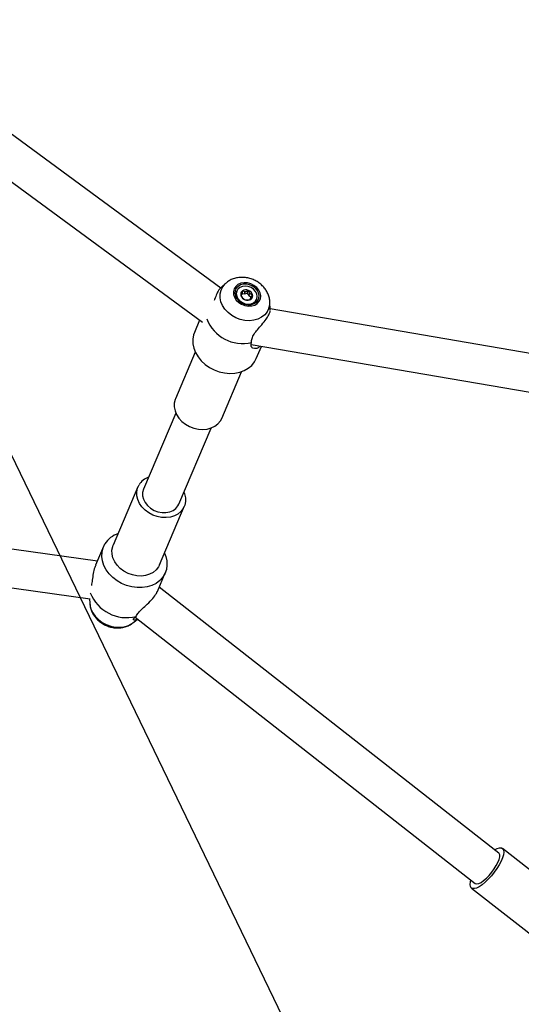
# Model space of a CAD drawing. Units: millimetres. Extents: x 715 to 47367, y 474 to 45514.
# Drawn here: x 18057 to 18266, y 3321 to 3732 of the extents above; entities that cross this region are included whole.
import ezdxf

# ---------------------------------------------------------------- set-up
doc = ezdxf.new("R2010")
doc.units = ezdxf.units.MM
doc.linetypes.add('ACAD_ISO03W100', pattern=[30, 12, -18])
doc.layers.add('HERNI_PRVEK', color=4, linetype='Continuous')
doc.layers.add('KÓTY', color=7, linetype='Continuous')
doc.styles.add('arial', font='arial.ttf')
doc.dimstyles.new('KOTY_50', dxfattribs={"dimtxt": 125, "dimasz": 50, "dimexe": 50, "dimexo": 50, "dimgap": 30, "dimtad": 1, "dimdec": 0, "dimrnd": 10, "dimdsep": 46, "dimtxsty": 'arial', "dimblk": 'ARCHTICK', "dimcen": -1.5, "dimclrt": 2, "dimadec": 0, "dimazin": 0, "dimtfac": 0.63, "dimtdec": 0, "dimtix": 1, "dimtmove": 2, "dimatfit": 3, "dimldrblk": 'KOTA', "dimfxl": 400, "dimfxlon": 1, "dimtfill": 1, "dimtolj": 1, "dimtzin": 0, "dimarcsym": 0})

# ---------------------------------------------------------------- blocks, each defined once
blk = doc.blocks.new('_ArchTick')
at = {"color": 0, "linetype": 'ByBlock', "const_width": 0.15}
blk.add_lwpolyline([(-0.5, -0.5), (0.5, 0.5)], dxfattribs=at)
blk = doc.blocks.new('*D19')
at = {"layer": 'Defpoints', "color": 0, "linetype": 'ACAD_ISO03W100', "ltscale": 2, "transparency": 16777216}
for p in [(14950.09, 8446.77), (26499.27, 501.86), (26499.27, 501.86)]:
    blk.add_point(p, dxfattribs=at)
at = {"layer": 'KÓTY', "color": 0, "linetype": 'ACAD_ISO03W100', "lineweight": -2, "ltscale": 2, "transparency": 16777216}
for p, q in [((14950.09, 8446.77), (14978.42, 8487.96)), ((14950.09, 8446.77), (26499.27, 501.86)), ((26499.27, 501.86), (26527.6, 543.05))]:
    blk.add_line(p, q, dxfattribs=at)
at = {"layer": 'KÓTY', "color": 0, "linetype": 'ACAD_ISO03W100', "lineweight": -2, "ltscale": 2, "transparency": 16777216, "xscale": 50, "yscale": 50, "zscale": 50}
for p, rotation in [((14950.09, 8446.77), 145.4751461820167), ((26499.27, 501.86), 325.4751461820167)]:
    blk.add_blockref('_ArchTick', p, dxfattribs=dict(at, rotation=rotation))
at = {"layer": 'KÓTY', "color": 2, "linetype": 'ACAD_ISO03W100', "ltscale": 2, "transparency": 16777216, "insert": (26149.44, 856.4), "char_height": 125, "attachment_point": 5, "rotation": 325.4751, "style": 'arial', "bg_fill": 3, "box_fill_scale": 1.1, "bg_fill_color": 256, "bg_fill_true_color": 13158600, "bg_fill_transparency": 0}
blk.add_mtext('\\A1;14020', dxfattribs=at)
blk = doc.blocks.new('KOTA')
for p, q in [((-75, -75), (75, 75)), ((0, 75), (0, -75)), ((-75, 0), (75, 0))]:
    blk.add_line(p, q)
blk = doc.blocks.new('*D21')
at = {"layer": 'Defpoints', "color": 0, "ltscale": 8, "transparency": 16777216}
for p in [(14950.09, 8446.77), (18690.63, 2230.62), (18690.63, 2230.62)]:
    blk.add_point(p, dxfattribs=at)
at = {"layer": 'KÓTY', "color": 0, "lineweight": -2, "ltscale": 8, "transparency": 16777216}
for p, q in [((14950.09, 8446.77), (14992.93, 8472.55)), ((14950.09, 8446.77), (18690.63, 2230.62)), ((18690.63, 2230.62), (18733.47, 2256.4))]:
    blk.add_line(p, q, dxfattribs=at)
at = {"layer": 'KÓTY', "color": 0, "lineweight": -2, "ltscale": 8, "transparency": 16777216, "xscale": 50, "yscale": 50, "zscale": 50}
for p, rotation in [((14950.09, 8446.77), 121.0372628596141), ((18690.63, 2230.62), 301.0372628596141)]:
    blk.add_blockref('_ArchTick', p, dxfattribs=dict(at, rotation=rotation))
at = {"layer": 'KÓTY', "color": 2, "ltscale": 8, "transparency": 16777216, "insert": (15687.66, 7427.63), "char_height": 125, "attachment_point": 5, "rotation": 301.0373, "style": 'arial', "bg_fill": 3, "box_fill_scale": 1.1, "bg_fill_color": 256, "bg_fill_true_color": 13158600, "bg_fill_transparency": 0}
blk.add_mtext('\\A1;7250', dxfattribs=at)
blk = doc.blocks.new('*D24')
at = {"layer": 'Defpoints', "color": 0, "ltscale": 8, "transparency": 16777216}
for p in [(14950.09, 8446.77), (14950.09, 8446.77), (24507.41, 3340.8)]:
    blk.add_point(p, dxfattribs=at)
at = {"layer": 'KÓTY', "color": 0, "lineweight": -2, "ltscale": 8, "transparency": 16777216}
for p, q in [((14950.09, 8446.77), (14973.65, 8490.87)), ((24507.41, 3340.8), (14950.09, 8446.77)), ((24507.41, 3340.8), (24483.85, 3296.7))]:
    blk.add_line(p, q, dxfattribs=at)
at = {"layer": 'KÓTY', "color": 0, "lineweight": -2, "ltscale": 8, "transparency": 16777216, "xscale": 50, "yscale": 50, "zscale": 50}
for p, rotation in [((14950.09, 8446.77), 151.886789930816), ((24507.41, 3340.8), 331.886789930816)]:
    blk.add_blockref('_ArchTick', p, dxfattribs=dict(at, rotation=rotation))
at = {"layer": 'KÓTY', "color": 2, "ltscale": 8, "transparency": 16777216, "insert": (16126.95, 7933.16), "char_height": 125, "attachment_point": 5, "rotation": 331.8868, "style": 'arial', "bg_fill": 3, "box_fill_scale": 1.1, "bg_fill_color": 256, "bg_fill_true_color": 13158600, "bg_fill_transparency": 0}
blk.add_mtext('\\A1;10840', dxfattribs=at)
blk = doc.blocks.new('*D46')
at = {"layer": 'Defpoints', "color": 0, "ltscale": 8, "transparency": 16777216}
for p in [(17756.64, 4164.45), (17756.64, 4164.45), (18691.37, 2229.69)]:
    blk.add_point(p, dxfattribs=at)
at = {"layer": 'KÓTY', "color": 0, "lineweight": -2, "ltscale": 8, "transparency": 16777216}
for p, q in [((17756.64, 4164.45), (17801.66, 4186.2)), ((18691.37, 2229.69), (17756.64, 4164.45)), ((18691.37, 2229.69), (18736.39, 2251.44))]:
    blk.add_line(p, q, dxfattribs=at)
at = {"layer": 'KÓTY', "color": 0, "lineweight": -2, "ltscale": 8, "transparency": 16777216, "xscale": 50, "yscale": 50, "zscale": 50}
for p, rotation in [((17756.64, 4164.45), 115.7862744670538), ((18691.37, 2229.69), 295.7862744670538)]:
    blk.add_blockref('_ArchTick', p, dxfattribs=dict(at, rotation=rotation))
at = {"layer": 'KÓTY', "color": 2, "ltscale": 8, "transparency": 16777216, "insert": (17958.42, 3964.64), "char_height": 125, "attachment_point": 5, "rotation": 295.7863, "style": 'arial', "bg_fill": 3, "box_fill_scale": 1.1, "bg_fill_color": 256, "bg_fill_true_color": 13158600, "bg_fill_transparency": 0}
blk.add_mtext('\\A1;2150', dxfattribs=at)
blk = doc.blocks.new('*D48')
at = {"layer": 'Defpoints', "color": 0, "ltscale": 8, "transparency": 16777216}
for p in [(16772.34, 6489.55), (18732.78, 3542.17), (18732.78, 3542.17)]:
    blk.add_point(p, dxfattribs=at)
at = {"layer": 'KÓTY', "color": 0, "lineweight": -2, "ltscale": 8, "transparency": 16777216}
for p, q in [((16772.34, 6489.55), (16813.97, 6517.24)), ((16772.34, 6489.55), (18732.78, 3542.17)), ((18732.78, 3542.17), (18774.41, 3569.86))]:
    blk.add_line(p, q, dxfattribs=at)
at = {"layer": 'KÓTY', "color": 0, "lineweight": -2, "ltscale": 8, "transparency": 16777216, "xscale": 50, "yscale": 50, "zscale": 50}
for p, rotation in [((16772.34, 6489.55), 123.6296885069674), ((18732.78, 3542.17), 303.6296885069674)]:
    blk.add_blockref('_ArchTick', p, dxfattribs=dict(at, rotation=rotation))
at = {"layer": 'KÓTY', "color": 2, "ltscale": 8, "transparency": 16777216, "insert": (18611.32, 3901.31), "char_height": 125, "attachment_point": 5, "rotation": 303.6297, "style": 'arial', "bg_fill": 3, "box_fill_scale": 1.1, "bg_fill_color": 256, "bg_fill_true_color": 13158600, "bg_fill_transparency": 0}
blk.add_mtext('\\A1;3540', dxfattribs=at)
blk = doc.blocks.new('*D73')
at = {"layer": 'Defpoints', "color": 0, "ltscale": 8, "transparency": 16777216}
for p in [(16772.34, 6489.55), (18690.36, 2231.35), (18114.72, 1972.06)]:
    blk.add_point(p, dxfattribs=at)
at = {"layer": 'KÓTY', "color": 0, "lineweight": -2, "ltscale": 8, "transparency": 16777216}
for p, q in [((16561.42, 6394.55), (16151.12, 6209.74)), ((16196.71, 6230.27), (18114.72, 1972.06)), ((18479.43, 2136.34), (18069.14, 1951.53))]:
    blk.add_line(p, q, dxfattribs=at)
at = {"layer": 'KÓTY', "color": 0, "lineweight": -2, "ltscale": 8, "transparency": 16777216, "xscale": 50, "yscale": 50, "zscale": 50}
for p, rotation in [((16196.71, 6230.27), 114.2481426733103), ((18114.72, 1972.06), 294.2481426733103)]:
    blk.add_blockref('_ArchTick', p, dxfattribs=dict(at, rotation=rotation))
at = {"layer": 'KÓTY', "color": 2, "ltscale": 8, "transparency": 16777216, "insert": (17241.26, 4139.7), "char_height": 125, "attachment_point": 5, "rotation": 294.2481, "style": 'arial', "bg_fill": 3, "box_fill_scale": 1.1, "bg_fill_color": 256, "bg_fill_true_color": 13158600, "bg_fill_transparency": 0}
blk.add_mtext('\\A1;4670', dxfattribs=at)

msp = doc.modelspace()

# ---------------------------------------------------------------- linework, layer by layer
at = {"layer": 'HERNI_PRVEK', "ltscale": 8}
for p, q in [((18140.477, 3620.366), (17997.154, 3725.756)), ((17987.676, 3712.866), (18132.907, 3606.072)), ((18142.579, 3622.359), (18140.815, 3620.797)), ((18147.213, 3619.185), (18147.166, 3619.074)), ((18149.017, 3617.031), (18149.346, 3617.806)), ((18149.392, 3618.074), (18150.417, 3617.978)), ((18150.417, 3617.978), (18150.746, 3618.753)), ((18150.417, 3617.978), (18151.584, 3618.274)), ((18151.584, 3618.274), (18152.055, 3619.382)), ((18151.584, 3618.274), (18152.285, 3617.265)), ((18152.285, 3617.265), (18152.614, 3618.041)), ((18152.285, 3617.265), (18153.337, 3616.494)), ((18152.753, 3615.605), (18153.082, 3616.381)), ((18155.45, 3615.557), (18155.497, 3615.667)), ((18161.142, 3611.221), (18161, 3614.538)), ((18333.294, 3582.244), (18161.125, 3611.624)), ((18131.701, 3606.959), (18129.531, 3601.848)), ((18153.231, 3596.74), (18330.602, 3566.472)), ((18155.304, 3590.904), (18157.474, 3596.016)), ((18129.862, 3593.672), (18121.58, 3574.167)), ((18154.559, 3589.508), (18155.304, 3590.904)), ((18140.91, 3565.96), (18149.192, 3585.465)), ((18121.758, 3568.191), (18108.263, 3536.406)), ((18140.351, 3564.913), (18140.91, 3565.96)), ((18122.99, 3530.153), (18136.486, 3561.938)), ((18105.961, 3537.383), (18095.612, 3513.009)), ((18089.009, 3506.412), (17912.963, 3531.034)), ((18122.659, 3529.505), (18122.99, 3530.153)), ((18114.942, 3504.802), (18125.291, 3529.176)), ((17910.747, 3515.189), (18085.944, 3490.685)), ((18091.567, 3512.438), (18088.277, 3504.69)), ((18114.05, 3493.746), (18117.34, 3501.495)), ((18256.539, 3384.515), (18114.782, 3495.469)), ((18085.79, 3490.707), (18085.872, 3488.805)), ((18104.292, 3480.984), (18105.717, 3482.245)), ((18104.731, 3483.017), (18246.677, 3371.916)), ((18290.839, 3360.843), (18258.08, 3386.484)), ((18245.136, 3369.947), (18277.896, 3344.306))]:
    msp.add_line(p, q, dxfattribs=at)
at = {"layer": 'HERNI_PRVEK', "ltscale": 8, "flags": 128}
for points in [[(18159.886, 3610.398), (18158.865, 3609.164), (18157.562, 3608.151), (18156.022, 3607.394), (18154.298, 3606.917), (18152.448, 3606.738), (18150.535, 3606.863), (18148.624, 3607.286), (18146.78, 3607.995), (18145.067, 3608.964), (18143.542, 3610.161), (18142.257, 3611.545), (18141.257, 3613.068), (18140.575, 3614.68), (18140.234, 3616.324), (18140.246, 3617.946), (18140.611, 3619.489), (18141.316, 3620.902), (18142.338, 3622.136), (18142.687, 3622.453)], [(18156.569, 3614.82), (18157.05, 3615.894), (18157.181, 3617.081), (18156.953, 3618.308), (18156.38, 3619.496), (18155.5, 3620.572), (18154.366, 3621.467), (18153.05, 3622.126), (18151.636, 3622.507), (18150.211, 3622.586), (18148.865, 3622.359), (18147.684, 3621.838), (18146.74, 3621.058), (18146.094, 3620.068), (18145.785, 3618.928), (18145.834, 3617.712), (18146.238, 3616.495), (18146.97, 3615.354), (18147.985, 3614.36), (18149.219, 3613.577), (18150.595, 3613.053), (18152.026, 3612.821), (18153.423, 3612.896), (18154.696, 3613.273), (18155.768, 3613.928), (18156.569, 3614.82)], [(18155.982, 3615.152), (18156.419, 3616.144), (18156.519, 3617.243), (18156.275, 3618.373), (18155.704, 3619.457), (18154.844, 3620.422), (18153.754, 3621.201), (18152.509, 3621.742), (18151.194, 3622.008), (18149.897, 3621.98), (18148.708, 3621.661), (18147.707, 3621.072), (18146.963, 3620.254), (18146.526, 3619.262), (18146.426, 3618.163), (18146.67, 3617.033), (18147.242, 3615.949), (18148.102, 3614.985), (18149.191, 3614.205), (18150.436, 3613.664), (18151.752, 3613.398), (18153.048, 3613.426), (18154.237, 3613.745), (18155.238, 3614.334), (18155.982, 3615.152)], [(18155.558, 3615.822), (18155.729, 3616.841), (18155.545, 3617.908), (18155.023, 3618.935), (18154.203, 3619.84), (18153.152, 3620.549), (18151.956, 3621.006), (18150.711, 3621.172), (18149.518, 3621.035), (18148.474, 3620.606), (18147.664, 3619.919), (18147.152, 3619.03), (18146.981, 3618.011), (18147.165, 3616.944), (18147.688, 3615.917), (18148.507, 3615.012), (18149.558, 3614.303), (18150.754, 3613.846), (18151.999, 3613.68), (18153.192, 3613.817), (18154.236, 3614.246), (18155.046, 3614.934), (18155.558, 3615.822)], [(18147.166, 3619.074), (18147.105, 3618.919), (18146.934, 3617.9), (18147.118, 3616.834), (18147.641, 3615.806), (18148.46, 3614.901), (18149.511, 3614.192), (18150.707, 3613.736), (18151.952, 3613.569), (18153.145, 3613.706), (18154.189, 3614.136), (18154.999, 3614.823), (18155.45, 3615.557)], [(18129.531, 3601.848), (18129.158, 3600.791), (18128.839, 3599.003), (18128.872, 3597.147), (18129.255, 3595.272), (18129.98, 3593.425), (18131.026, 3591.654), (18132.368, 3590.006), (18133.97, 3588.523), (18135.79, 3587.243), (18137.783, 3586.199), (18139.895, 3585.42), (18142.072, 3584.924), (18144.259, 3584.724), (18146.398, 3584.827), (18148.433, 3585.228), (18150.313, 3585.918), (18151.989, 3586.879), (18153.416, 3588.086), (18154.559, 3589.508)], [(18121.58, 3574.167), (18121.447, 3573.829), (18121.089, 3572.315), (18121.077, 3570.725), (18121.411, 3569.112), (18122.08, 3567.531), (18123.062, 3566.037), (18124.321, 3564.68), (18125.817, 3563.506), (18127.498, 3562.555), (18129.306, 3561.86), (18131.18, 3561.445), (18133.056, 3561.323), (18134.871, 3561.499), (18136.562, 3561.966), (18138.072, 3562.709), (18139.35, 3563.702), (18140.351, 3564.913)], [(18125.113, 3535.152), (18125.381, 3534.471), (18125.766, 3532.859), (18125.806, 3531.262), (18125.499, 3529.733), (18124.856, 3528.326), (18123.899, 3527.086), (18122.66, 3526.058), (18121.182, 3525.276), (18119.514, 3524.766), (18117.714, 3524.546), (18115.843, 3524.624), (18113.965, 3524.996), (18112.143, 3525.65), (18110.439, 3526.565), (18108.913, 3527.707), (18107.615, 3529.04), (18106.589, 3530.517), (18105.872, 3532.088), (18105.487, 3533.699), (18105.447, 3535.297), (18105.753, 3536.825), (18106.396, 3538.233)], [(18108.263, 3536.406), (18107.903, 3535.104), (18107.89, 3533.684), (18108.239, 3532.246), (18108.934, 3530.855), (18109.942, 3529.578), (18111.215, 3528.475), (18112.695, 3527.595), (18114.311, 3526.982), (18115.99, 3526.663), (18117.651, 3526.653), (18119.217, 3526.954), (18120.616, 3527.55), (18121.781, 3528.414), (18122.659, 3529.505)], [(18117.009, 3509.67), (18117.515, 3508.391), (18117.958, 3506.517), (18118.051, 3504.654), (18117.792, 3502.852), (18117.188, 3501.156), (18116.254, 3499.61), (18115.014, 3498.255), (18113.5, 3497.126), (18111.753, 3496.251), (18109.816, 3495.654), (18107.741, 3495.35), (18105.58, 3495.347), (18103.39, 3495.645), (18101.228, 3496.236), (18099.149, 3497.105), (18097.208, 3498.229), (18095.454, 3499.58), (18093.933, 3501.122), (18092.685, 3502.815), (18091.742, 3504.616), (18091.128, 3506.478), (18090.859, 3508.352), (18090.942, 3510.191), (18091.375, 3511.946), (18092.147, 3513.572), (18092.147, 3513.572)], [(18114.942, 3504.802), (18114.507, 3503.952), (18113.55, 3502.713), (18112.311, 3501.684), (18110.833, 3500.902), (18109.165, 3500.392), (18107.365, 3500.172), (18105.494, 3500.25), (18103.615, 3500.622), (18101.793, 3501.277), (18100.09, 3502.191), (18098.564, 3503.334), (18097.266, 3504.666), (18096.24, 3506.143), (18095.523, 3507.714), (18095.138, 3509.326), (18095.098, 3510.923), (18095.404, 3512.452), (18095.612, 3513.009)], [(18085.872, 3488.805), (18085.932, 3488.121), (18086.325, 3486.478), (18087.056, 3484.876), (18088.101, 3483.37), (18089.425, 3482.011), (18090.981, 3480.846), (18092.718, 3479.914), (18094.576, 3479.247), (18096.491, 3478.867), (18098.399, 3478.788), (18100.234, 3479.012), (18101.935, 3479.532), (18103.442, 3480.33), (18104.292, 3480.984)], [(18254.795, 3385.88), (18254.817, 3385.893), (18255.907, 3386.447), (18256.851, 3386.72), (18257.617, 3386.703), (18258.178, 3386.397), (18258.515, 3385.813), (18258.617, 3384.97), (18258.48, 3383.897), (18258.11, 3382.63), (18257.517, 3381.214), (18256.724, 3379.695), (18255.757, 3378.125), (18254.648, 3376.559), (18253.435, 3375.049), (18252.161, 3373.647), (18250.867, 3372.401), (18249.599, 3371.352), (18248.399, 3370.537), (18247.309, 3369.984), (18246.365, 3369.711), (18245.599, 3369.728), (18245.038, 3370.033), (18244.701, 3370.618), (18244.599, 3371.461), (18244.736, 3372.534), (18244.933, 3373.281)], [(18255.506, 3379.342), (18256.2, 3380.692), (18256.679, 3381.927), (18256.921, 3382.987), (18256.914, 3383.825), (18256.659, 3384.4), (18256.539, 3384.515)], [(18246.677, 3371.916), (18246.774, 3371.85), (18247.375, 3371.715), (18248.174, 3371.883), (18249.133, 3372.348), (18250.208, 3373.086), (18251.349, 3374.065), (18252.502, 3375.238), (18253.613, 3376.55), (18254.63, 3377.94), (18255.506, 3379.342)]]:
    msp.add_lwpolyline(points, dxfattribs=at)
at = {"layer": 'HERNI_PRVEK', "ltscale": 8}
for centre, radius, start, end in [((18150.558, 3617.761), 1.733, 123.47642, 197.15887), ((18151.588, 3618.141), 2.83, 198.35286, 250.75448), ((18151.001, 3616.889), 2.707, 67.0817, 121.11646), ((18151.122, 3616.711), 2.83, 18.35286, 70.75448), ((18152.152, 3617.091), 1.733, 303.47642, 17.15887), ((18151.709, 3617.963), 2.707, 247.0817, 301.11646), ((18154.029, 3614.194), 6.98, 327.05507, 3.04783), ((18149.7, 3613.354), 16.178, 201.33275, 283.03251), ((18112.97, 3534.061), 7.786, 109.38603, 147.59719), ((18100.879, 3508.061), 10.325, 108.04901, 147.73914), ((18101.099, 3498.918), 16.09, 200.93581, 284.54932)]:
    msp.add_arc(centre, radius, start, end, dxfattribs=at)
for points, knots in [([(18160.961, 3614.566), (18160.957, 3614.822), (18160.945, 3615.63), (18160.606, 3616.976), (18159.972, 3618.553), (18159.049, 3620.036), (18157.876, 3621.387), (18156.475, 3622.566), (18154.881, 3623.536), (18153.139, 3624.263), (18151.296, 3624.717), (18149.405, 3624.877), (18147.523, 3624.728), (18145.72, 3624.258), (18144.076, 3623.522), (18143.157, 3622.808), (18142.718, 3622.465)], [0, 0, 0, 0, 0.03242579, 0.10249964, 0.17340539, 0.24545674, 0.31873307, 0.39311051, 0.4683756, 0.54434899, 0.6209329, 0.69803638, 0.7754754, 0.85285491, 0.92959068, 1, 1, 1, 1]), ([(18140.873, 3620.733), (18140.608, 3620.518), (18139.91, 3619.951), (18138.865, 3618.099), (18138.158, 3616.33), (18137.835, 3615.331), (18137.786, 3615.178)], [0, 0, 0, 0, 0.22354674, 0.58950142, 0.93725682, 1, 1, 1, 1]), ([(18149.346, 3617.806), (18149.296, 3617.737), (18149.114, 3617.484), (18148.991, 3617.348), (18148.902, 3617.25)], [0, 0, 0, 0, 0.2765506, 1, 1, 1, 1]), ([(18148.902, 3617.25), (18149.008, 3617.099), (18149.265, 3616.73), (18149.584, 3616.359), (18149.8, 3616.16), (18149.814, 3616.147)], [0, 0, 0, 0, 0.3960172, 0.9611218, 1, 1, 1, 1]), ([(18149.602, 3619.207), (18149.56, 3619), (18149.465, 3618.528), (18149.382, 3618.057), (18149.347, 3617.81), (18149.346, 3617.806)], [0, 0, 0, 0, 0.4347489, 0.9913973, 1, 1, 1, 1]), ([(18150.746, 3618.753), (18150.634, 3618.781), (18150.201, 3618.889), (18149.857, 3619.072), (18149.602, 3619.207)], [0, 0, 0, 0, 0.2597334, 1, 1, 1, 1]), ([(18149.814, 3616.147), (18149.886, 3616.07), (18150.164, 3615.773), (18150.446, 3615.599), (18150.655, 3615.47)], [0, 0, 0, 0, 0.2595444, 1, 1, 1, 1]), ([(18152.055, 3619.382), (18152.007, 3619.356), (18151.664, 3619.163), (18151.224, 3618.933), (18150.829, 3618.785), (18150.746, 3618.753)], [0, 0, 0, 0, 0.1124796, 0.8129484, 1, 1, 1, 1]), ([(18152.614, 3618.041), (18152.556, 3618.151), (18152.333, 3618.577), (18152.173, 3619.04), (18152.055, 3619.382)], [0, 0, 0, 0, 0.2595444, 1, 1, 1, 1]), ([(18153.808, 3617.602), (18153.654, 3617.64), (18153.281, 3617.734), (18152.872, 3617.896), (18152.63, 3618.032), (18152.614, 3618.041)], [0, 0, 0, 0, 0.39601725, 0.96112183, 1, 1, 1, 1]), ([(18153.108, 3615.646), (18153.097, 3615.728), (18153.073, 3615.917), (18153.07, 3616.189), (18153.082, 3616.378), (18153.082, 3616.381)], [0, 0, 0, 0, 0.4347489, 0.9913973, 1, 1, 1, 1]), ([(18153.082, 3616.381), (18153.147, 3616.487), (18153.385, 3616.87), (18153.63, 3617.295), (18153.808, 3617.602)], [0, 0, 0, 0, 0.2765506, 1, 1, 1, 1]), ([(18150.655, 3615.47), (18150.689, 3615.464), (18150.931, 3615.419), (18151.26, 3615.385), (18151.608, 3615.426), (18151.682, 3615.434)], [0, 0, 0, 0, 0.1124796, 0.8129484, 1, 1, 1, 1]), ([(18151.682, 3615.434), (18151.808, 3615.44), (18152.296, 3615.461), (18152.763, 3615.567), (18153.108, 3615.646)], [0, 0, 0, 0, 0.2597334, 1, 1, 1, 1]), ([(18153.348, 3597.593), (18153.364, 3598.163), (18153.395, 3599.305), (18154.37, 3601.184), (18155.866, 3603.098), (18157.716, 3605.15), (18159.485, 3607.298), (18160.643, 3609.177), (18161.131, 3610.543), (18161.118, 3610.902), (18161.113, 3611.061)], [0, 0, 0, 0, 0.1157231, 0.2317005, 0.3456721, 0.4809911, 0.6296342, 0.7662381, 0.8960485, 1, 1, 1, 1]), ([(18156.888, 3596.116), (18156.743, 3595.951), (18156.191, 3595.322), (18155.094, 3594.983), (18153.833, 3595.14), (18152.977, 3596.099), (18153.234, 3597.134), (18153.348, 3597.593)], [0, 0, 0, 0, 0.0745345, 0.2844775, 0.52075, 0.787462, 1, 1, 1, 1]), ([(18088.329, 3504.667), (18088.182, 3504.349), (18087.72, 3503.351), (18087.234, 3501.151), (18086.865, 3498.532), (18086.642, 3496.98), (18086.542, 3496.283)], [0, 0, 0, 0, 0.1332655, 0.4180002, 0.7384441, 1, 1, 1, 1]), ([(18105.141, 3483.345), (18105.434, 3483.85), (18106.018, 3484.857), (18107.8, 3486.577), (18109.952, 3488.533), (18112.11, 3490.723), (18113.553, 3492.617), (18113.892, 3493.493), (18113.999, 3493.769)], [0, 0, 0, 0, 0.1656543, 0.3303597, 0.5172249, 0.7262753, 0.9138193, 1, 1, 1, 1]), ([(18085.911, 3488.726), (18085.925, 3488.388), (18085.964, 3487.496), (18086.359, 3486.077), (18087.046, 3484.514), (18088.016, 3483.052), (18089.232, 3481.729), (18090.671, 3480.585), (18092.295, 3479.656), (18094.059, 3478.977), (18095.915, 3478.574), (18097.808, 3478.47), (18099.682, 3478.675), (18101.463, 3479.203), (18103.029, 3479.962), (18103.878, 3480.668), (18104.262, 3480.988)], [0, 0, 0, 0, 0.0426626, 0.1125513, 0.1833406, 0.2553024, 0.3284741, 0.4027064, 0.477785, 0.5535457, 0.6298993, 0.7067493, 0.7838794, 0.8608559, 0.9370785, 1, 1, 1, 1]), ([(18105.659, 3482.291), (18105.569, 3482.212), (18105.06, 3481.76), (18104.466, 3481.746), (18104.076, 3481.912), (18104.028, 3482.304), (18104.455, 3482.828), (18105.007, 3483.244), (18105.141, 3483.345)], [0, 0, 0, 0, 0.0617266, 0.3487922, 0.4995888, 0.6562775, 0.9168283, 1, 1, 1, 1])]:
    msp.add_open_spline(points, degree=3, knots=knots, dxfattribs=at)

# ---------------------------------------------------------------- next in the draw order: dimensions: what is measured, and where the dimension line sits
at = {"layer": 'KÓTY', "linetype": 'ACAD_ISO03W100', "ltscale": 2}
dim = msp.add_linear_dim(base=(26499.266, 501.856), p1=(14950.086, 8446.766), p2=(26499.266, 501.856), angle=325.47515, dimstyle='KOTY_50', dxfattribs=at)
dim.commit()
dim.dimension.update_dxf_attribs({"geometry": '*D19', "text_midpoint": (26149.445, 856.401), "dimtype": 161})

# ---------------------------------------------------------------- next in the draw order: dimensions: what is measured, and where the dimension line sits
at = {"layer": 'KÓTY', "ltscale": 8}
dim = msp.add_linear_dim(base=(18690.628, 2230.62), p1=(14950.086, 8446.766), p2=(18690.628, 2230.62), angle=301.03726, dimstyle='KOTY_50', dxfattribs=at)
dim.commit()
dim.dimension.update_dxf_attribs({"geometry": '*D21', "text_midpoint": (15687.661, 7427.629), "dimtype": 161})

# ---------------------------------------------------------------- next in the draw order: dimensions: what is measured, and where the dimension line sits
dim = msp.add_linear_dim(base=(14950.086, 8446.766), p1=(24507.413, 3340.796), p2=(14950.086, 8446.766), angle=151.88679, dimstyle='KOTY_50', dxfattribs=at)
dim.commit()
dim.dimension.update_dxf_attribs({"geometry": '*D24', "text_midpoint": (16126.949, 7933.164), "dimtype": 161})

# ---------------------------------------------------------------- next in the draw order: dimensions: what is measured, and where the dimension line sits
dim = msp.add_linear_dim(base=(17756.64, 4164.452), p1=(18691.369, 2229.689), p2=(17756.64, 4164.452), angle=115.78627, dimstyle='KOTY_50', dxfattribs=at)
dim.commit()
dim.dimension.update_dxf_attribs({"geometry": '*D46', "text_midpoint": (17958.42, 3964.641), "dimtype": 161})

# ---------------------------------------------------------------- next in the draw order: dimensions: what is measured, and where the dimension line sits
dim = msp.add_linear_dim(base=(18732.778, 3542.173), p1=(16772.342, 6489.552), p2=(18732.778, 3542.173), angle=303.62969, dimstyle='KOTY_50', dxfattribs=at)
dim.commit()
dim.dimension.update_dxf_attribs({"geometry": '*D48', "text_midpoint": (18611.32, 3901.309), "dimtype": 161})

# ---------------------------------------------------------------- next in the draw order: dimensions: what is measured, and where the dimension line sits
dim = msp.add_aligned_dim(p1=(16772.342, 6489.552), p2=(18690.358, 2231.345), distance=-631.332, dimstyle='KOTY_50', dxfattribs=at)
dim.commit()
dim.dimension.update_dxf_attribs({"geometry": '*D73', "text_midpoint": (17241.261, 4139.699)})

doc.saveas('drawing.dxf')
